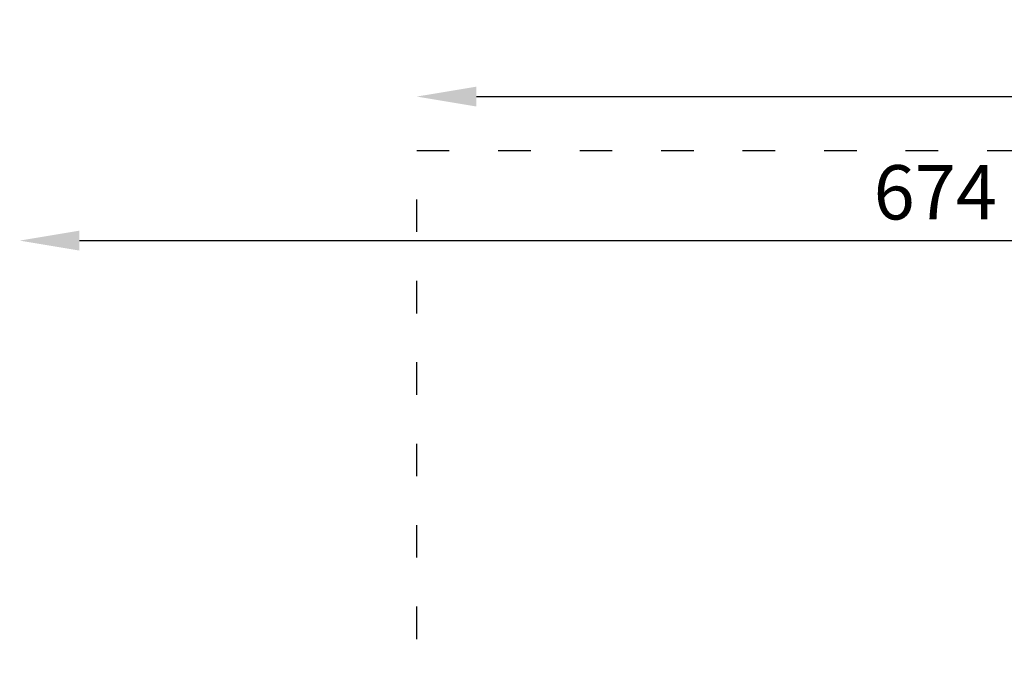
# Model space of a CAD drawing. Units: millimetres. Extents: x 7966 to 20036, y -21931 to -14731.
# Drawn here: x 7967 to 8329, y -15237 to -15003 of the extents above; entities that cross this region are included whole.
import ezdxf

# ---------------------------------------------------------------- set-up
doc = ezdxf.new("R2010")
doc.units = ezdxf.units.MM
doc.linetypes.add('ACAD_ISO03W100', pattern=[30, 12, -18])
doc.layers.add('Strefa funkcjonowania', color=7, linetype='ACAD_ISO03W100')
doc.styles.add('arialN', font='ARIALN.TTF')
doc.dimstyles.new('100 strzałki', dxfattribs={"dimtxt": 20, "dimasz": 22, "dimexe": 15, "dimexo": 15, "dimgap": 5, "dimtad": 1, "dimdec": 0, "dimtxsty": 'arialN', "dimcen": 0, "dimse1": 1, "dimse2": 1, "dimclrd": 5, "dimclre": 5, "dimclrt": 256, "dimadec": 0, "dimazin": 0, "dimtfac": 1, "dimtdec": 0, "dimtmove": 0, "dimatfit": 0, "dimfxl": 1, "dimarcsym": 0})

# ---------------------------------------------------------------- blocks, each defined once
blk = doc.blocks.new('*D6')
at = {"lineweight": -2, "transparency": 16777216}
blk.add_line((7988.65, -15084.56), (8618.8, -15084.56), dxfattribs=at)
at = {"transparency": 16777216}
for points in [[(7988.65, -15080.89), (7988.65, -15088.23), (7966.65, -15084.56)], [(8618.8, -15080.89), (8618.8, -15088.23), (8640.8, -15084.56)]]:
    blk.add_solid(points, dxfattribs=at)
at = {"layer": 'Defpoints', "color": 0, "transparency": 16777216}
for p in [(8640.8, -15084.56), (7966.65, -15411.37), (8640.8, -15411.37)]:
    blk.add_point(p, dxfattribs=at)
at = {"transparency": 16777216, "insert": (8303.72, -15069.35), "char_height": 20, "attachment_point": 5, "style": 'arialN'}
blk.add_mtext('674', dxfattribs=at)
blk = doc.blocks.new('*D7')
at = {"lineweight": -2, "transparency": 16777216}
blk.add_line((8134.8, -15031.49), (8768.91, -15031.49), dxfattribs=at)
at = {"transparency": 16777216}
for points in [[(8134.8, -15027.83), (8134.8, -15035.16), (8112.8, -15031.49)], [(8768.91, -15027.83), (8768.91, -15035.16), (8790.91, -15031.49)]]:
    blk.add_solid(points, dxfattribs=at)
at = {"layer": 'Defpoints', "color": 0, "transparency": 16777216}
for p in [(8790.91, -15031.49), (8112.8, -15051.37), (8790.91, -15411.51)]:
    blk.add_point(p, dxfattribs=at)
at = {"transparency": 16777216, "insert": (8451.85, -15016.28), "char_height": 20, "attachment_point": 5, "style": 'arialN'}
blk.add_mtext('678', dxfattribs=at)

msp = doc.modelspace()

# ---------------------------------------------------------------- linework, layer by layer
at = {"layer": 'Strefa funkcjonowania'}
msp.add_lwpolyline([(8337.8, -15248.8), (8640.91, -15248.8, -0.414214), (8790.91, -15398.8), (8790.91, -15424.22, -0.414214), (8640.91, -15574.22), (8337.8, -15574.22), (8337.8, -15771.37), (8112.8, -15771.37), (8112.8, -15051.37), (8337.8, -15051.37)], format="xyb", close=True, dxfattribs=at)

# ---------------------------------------------------------------- dimensions: what is measured, and where the dimension line sits
for base, p1, p2, picture, middle in [((8790.91, -15031.49), (8112.8, -15051.37), (8790.91, -15411.51), '*D7', (8451.85, -15016.28)), ((8640.8, -15084.56), (7966.65, -15411.37), (8640.8, -15411.37), '*D6', (8303.72, -15069.35))]:
    dim = msp.add_linear_dim(base=base, p1=p1, p2=p2, dimstyle='100 strzałki', override={"dimclrd": 256})
    dim.commit()
    dim.dimension.update_dxf_attribs({"geometry": picture, "text_midpoint": middle})

doc.saveas('drawing.dxf')
